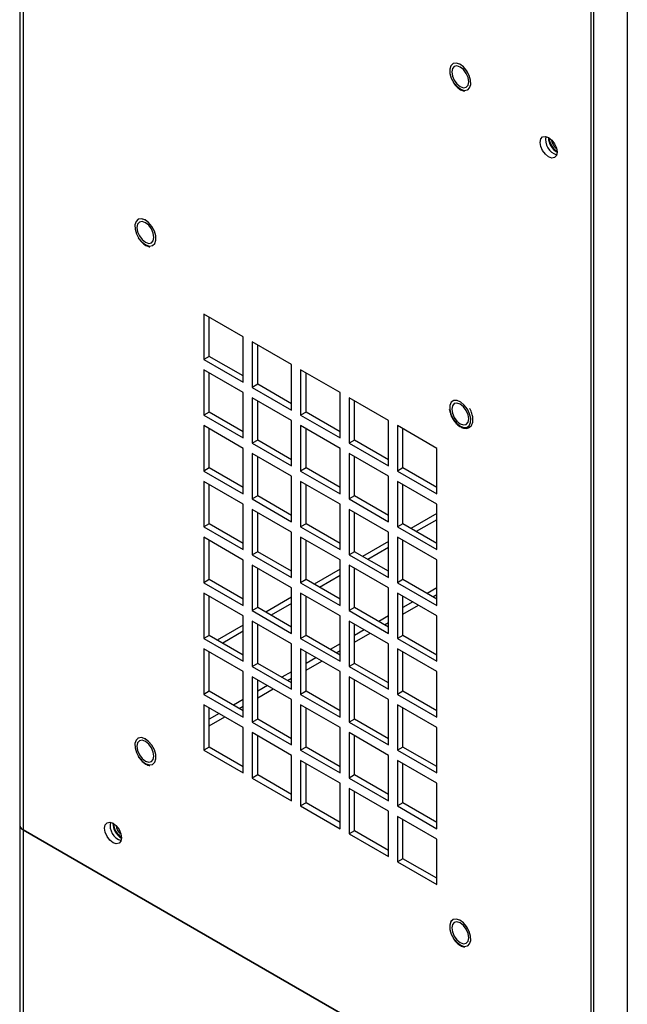
# Model space of a CAD drawing. Units: inches. Extents: x 0 to 117, y 0 to 103.
# Drawn here: x 77 to 82, y 68 to 76 of the extents above; entities that cross this region are included whole.
import ezdxf

# ---------------------------------------------------------------- set-up
doc = ezdxf.new("R2010")
doc.units = ezdxf.units.IN
doc.header["$MEASUREMENT"] = 0

msp = doc.modelspace()

# ---------------------------------------------------------------- linework, layer by layer
at = {"color": 7, "linetype": 'Continuous', "lineweight": 25}
for p, q in [((76.9355, 91.9283), (76.9355, 69.1662)), ((76.9624, 91.8953), (76.9624, 69.1286)), ((81.4264, 89.7545), (81.4264, 66.5517)), ((81.4476, 89.4818), (81.4476, 67.0269)), ((81.7128, 89.3287), (81.7128, 66.8738)), ((78.6934, 73.0098), (78.3837, 73.1886)), ((78.3837, 73.1886), (78.3837, 72.831)), ((78.4261, 72.8555), (78.4261, 73.1641)), ((78.6934, 72.6522), (78.6934, 73.0098)), ((79.0738, 72.7902), (78.7641, 72.969)), ((78.7641, 72.969), (78.7641, 72.6114)), ((78.8065, 72.6359), (78.8065, 72.9445)), ((78.4261, 72.8555), (78.3837, 72.831)), ((78.6934, 72.7012), (78.4261, 72.8555)), ((78.3837, 72.831), (78.6934, 72.6522)), ((79.0738, 72.4326), (79.0738, 72.7902)), ((78.6934, 72.5705), (78.3837, 72.7493)), ((78.3837, 72.7493), (78.3837, 72.3917)), ((78.4261, 72.4162), (78.4261, 72.7248)), ((79.4543, 72.5706), (79.1445, 72.7494)), ((79.1445, 72.7494), (79.1445, 72.3918)), ((79.187, 72.4162), (79.187, 72.7249)), ((78.8065, 72.6359), (78.7641, 72.6114)), ((78.7641, 72.6114), (79.0738, 72.4326)), ((79.0738, 72.4816), (78.8065, 72.6359)), ((78.6934, 72.2129), (78.6934, 72.5705)), ((79.4543, 72.213), (79.4543, 72.5706)), ((79.0738, 72.3509), (78.7641, 72.5297)), ((78.7641, 72.5297), (78.7641, 72.1721)), ((78.8065, 72.1966), (78.8065, 72.5052)), ((79.8347, 72.351), (79.525, 72.5298)), ((79.525, 72.5298), (79.525, 72.1721)), ((79.5674, 72.1966), (79.5674, 72.5053)), ((78.4261, 72.4162), (78.3837, 72.3917)), ((78.3837, 72.3917), (78.6934, 72.2129)), ((78.6934, 72.2619), (78.4261, 72.4162)), ((79.187, 72.4162), (79.1445, 72.3918)), ((79.1445, 72.3918), (79.4543, 72.213)), ((79.4543, 72.2619), (79.187, 72.4162)), ((78.6934, 72.1312), (78.3837, 72.31)), ((78.3837, 72.31), (78.3837, 71.9524)), ((79.0738, 71.9933), (79.0738, 72.3509)), ((79.4543, 72.1313), (79.1445, 72.3101)), ((79.1445, 72.3101), (79.1445, 71.9525)), ((79.8347, 71.9933), (79.8347, 72.351)), ((80.2151, 72.1314), (79.9054, 72.3102)), ((79.9054, 72.3102), (79.9054, 71.9525)), ((78.4261, 71.9769), (78.4261, 72.2855)), ((79.187, 71.9769), (79.187, 72.2856)), ((79.9478, 71.977), (79.9478, 72.2857)), ((78.8065, 72.1966), (78.7641, 72.1721)), ((78.7641, 72.1721), (79.0738, 71.9933)), ((79.0738, 72.0423), (78.8065, 72.1966)), ((79.5674, 72.1966), (79.525, 72.1721)), ((79.525, 72.1721), (79.8347, 71.9933)), ((79.8347, 72.0423), (79.5674, 72.1966)), ((78.6934, 71.7736), (78.6934, 72.1312)), ((79.0738, 71.9116), (78.7641, 72.0904)), ((78.7641, 72.0904), (78.7641, 71.7328)), ((79.4543, 71.7737), (79.4543, 72.1313)), ((79.8347, 71.9117), (79.525, 72.0905)), ((79.525, 72.0905), (79.525, 71.7328)), ((79.5674, 71.7573), (79.5674, 72.066)), ((80.2151, 71.7737), (80.2151, 72.1314)), ((78.8065, 71.7573), (78.8065, 72.0659)), ((78.4261, 71.9769), (78.3837, 71.9524)), ((78.3837, 71.9524), (78.6934, 71.7736)), ((78.6934, 71.8226), (78.4261, 71.9769)), ((79.0738, 71.554), (79.0738, 71.9116)), ((79.187, 71.9769), (79.1445, 71.9525)), ((79.1445, 71.9525), (79.4543, 71.7737)), ((79.4543, 71.8226), (79.187, 71.9769)), ((79.8347, 71.554), (79.8347, 71.9117)), ((79.9478, 71.977), (79.9054, 71.9525)), ((79.9054, 71.9525), (80.2151, 71.7737)), ((80.2151, 71.8227), (79.9478, 71.977)), ((78.6934, 71.6919), (78.3837, 71.8707)), ((78.3837, 71.8707), (78.3837, 71.5131)), ((78.4261, 71.5376), (78.4261, 71.8462)), ((79.4543, 71.692), (79.1445, 71.8708)), ((79.1445, 71.8708), (79.1445, 71.5132)), ((79.187, 71.5376), (79.187, 71.8463)), ((80.2151, 71.6921), (79.9054, 71.8709)), ((79.9054, 71.8709), (79.9054, 71.5132)), ((79.9478, 71.5377), (79.9478, 71.8464)), ((78.8065, 71.7573), (78.7641, 71.7328)), ((79.0738, 71.603), (78.8065, 71.7573)), ((79.5674, 71.7573), (79.525, 71.7328)), ((79.8347, 71.603), (79.5674, 71.7573)), ((78.6934, 71.3343), (78.6934, 71.6919)), ((78.7641, 71.7328), (79.0738, 71.554)), ((79.4543, 71.3344), (79.4543, 71.692)), ((79.525, 71.7328), (79.8347, 71.554)), ((80.2151, 71.3344), (80.2151, 71.6921)), ((79.0738, 71.4723), (78.7641, 71.6511)), ((78.7641, 71.6511), (78.7641, 71.2935)), ((78.8065, 71.318), (78.8065, 71.6266)), ((79.8347, 71.4724), (79.525, 71.6512)), ((79.525, 71.6512), (79.525, 71.2935)), ((79.5674, 71.318), (79.5674, 71.6267)), ((80.2151, 71.6188), (80.0112, 71.5011)), ((78.4261, 71.5376), (78.3837, 71.5131)), ((78.6934, 71.3833), (78.4261, 71.5376)), ((79.187, 71.5376), (79.1445, 71.5132)), ((79.4543, 71.3833), (79.187, 71.5376)), ((79.9478, 71.5377), (79.9054, 71.5132)), ((80.2151, 71.3834), (79.9478, 71.5377)), ((80.2151, 71.5698), (80.0537, 71.4766)), ((78.3837, 71.5131), (78.6934, 71.3343)), ((79.0738, 71.1147), (79.0738, 71.4723)), ((79.1445, 71.5132), (79.4543, 71.3344)), ((79.8347, 71.1147), (79.8347, 71.4724)), ((79.9054, 71.5132), (80.2151, 71.3344)), ((78.6934, 71.2526), (78.3837, 71.4314)), ((78.3837, 71.4314), (78.3837, 71.0738)), ((78.4261, 71.0983), (78.4261, 71.4069)), ((79.4543, 71.2527), (79.1445, 71.4315)), ((79.1445, 71.4315), (79.1445, 71.0739)), ((79.187, 71.0983), (79.187, 71.407)), ((79.8347, 71.3992), (79.6308, 71.2815)), ((80.2151, 71.2528), (79.9054, 71.4316)), ((79.9054, 71.4316), (79.9054, 71.0739)), ((79.9478, 71.0984), (79.9478, 71.4071)), ((78.8065, 71.318), (78.7641, 71.2935)), ((78.7641, 71.2935), (79.0738, 71.1147)), ((79.0738, 71.1637), (78.8065, 71.318)), ((79.5674, 71.318), (79.525, 71.2935)), ((79.525, 71.2935), (79.8347, 71.1147)), ((79.8347, 71.1637), (79.5674, 71.318)), ((79.8347, 71.3502), (79.6732, 71.257)), ((78.6934, 70.895), (78.6934, 71.2526)), ((79.4543, 70.8951), (79.4543, 71.2527)), ((80.2151, 70.8951), (80.2151, 71.2528)), ((79.0738, 71.033), (78.7641, 71.2118)), ((78.7641, 71.2118), (78.7641, 70.8542)), ((78.8065, 70.8787), (78.8065, 71.1873)), ((79.4543, 71.1796), (79.2503, 71.0618)), ((79.8347, 71.0331), (79.525, 71.2119)), ((79.525, 71.2119), (79.525, 70.8542)), ((79.5674, 70.8787), (79.5674, 71.1874)), ((78.4261, 71.0983), (78.3837, 71.0738)), ((78.3837, 71.0738), (78.6934, 70.895)), ((78.6934, 70.944), (78.4261, 71.0983)), ((79.187, 71.0983), (79.1445, 71.0739)), ((79.1445, 71.0739), (79.4543, 70.8951)), ((79.4543, 70.944), (79.187, 71.0983)), ((79.4543, 71.1306), (79.2927, 71.0373)), ((79.9478, 71.0984), (79.9054, 71.0739)), ((79.9054, 71.0739), (80.2151, 70.8951)), ((80.2151, 70.9441), (79.9478, 71.0984)), ((78.6934, 70.8133), (78.3837, 70.9921)), ((78.3837, 70.9921), (78.3837, 70.6345)), ((79.0738, 70.6754), (79.0738, 71.033)), ((79.4543, 70.8134), (79.1445, 70.9922)), ((79.1445, 70.9922), (79.1445, 70.6346)), ((79.8347, 70.6754), (79.8347, 71.0331)), ((80.2151, 70.8135), (79.9054, 70.9923)), ((79.9054, 70.9923), (79.9054, 70.6346)), ((78.4261, 70.659), (78.4261, 70.9676)), ((79.0738, 70.96), (78.8698, 70.8422)), ((79.0738, 70.911), (78.9122, 70.8177)), ((79.187, 70.659), (79.187, 70.9677)), ((79.9478, 70.6591), (79.9478, 70.9678)), ((78.8065, 70.8787), (78.7641, 70.8542)), ((78.7641, 70.8542), (79.0738, 70.6754)), ((79.0738, 70.7244), (78.8065, 70.8787)), ((79.5674, 70.8787), (79.525, 70.8542)), ((79.525, 70.8542), (79.8347, 70.6754)), ((79.8347, 70.7244), (79.5674, 70.8787)), ((78.6934, 70.4557), (78.6934, 70.8133)), ((79.0738, 70.5937), (78.7641, 70.7725)), ((78.7641, 70.7725), (78.7641, 70.4149)), ((79.4543, 70.4558), (79.4543, 70.8134)), ((79.8347, 70.5938), (79.525, 70.7726)), ((79.525, 70.7726), (79.525, 70.4149)), ((80.2151, 70.4558), (80.2151, 70.8135)), ((78.6934, 70.7403), (78.4893, 70.6225)), ((78.6934, 70.6914), (78.5317, 70.598)), ((78.8065, 70.4394), (78.8065, 70.748)), ((79.5674, 70.4394), (79.5674, 70.7481)), ((78.4261, 70.659), (78.3837, 70.6345)), ((78.3837, 70.6345), (78.6934, 70.4557)), ((78.6934, 70.5047), (78.4261, 70.659)), ((79.0738, 70.2361), (79.0738, 70.5937)), ((79.187, 70.659), (79.1445, 70.6346)), ((79.1445, 70.6346), (79.4543, 70.4558)), ((79.4543, 70.5047), (79.187, 70.659)), ((79.8347, 70.2361), (79.8347, 70.5938)), ((79.9478, 70.6591), (79.9054, 70.6346)), ((79.9054, 70.6346), (80.2151, 70.4558)), ((80.2151, 70.5048), (79.9478, 70.6591)), ((78.6934, 70.374), (78.3837, 70.5528)), ((78.3837, 70.5528), (78.3837, 70.1952)), ((78.4261, 70.2197), (78.4261, 70.5283)), ((79.4543, 70.3741), (79.1445, 70.5529)), ((79.1445, 70.5529), (79.1445, 70.1953)), ((79.187, 70.2197), (79.187, 70.5284)), ((80.2151, 70.3742), (79.9054, 70.553)), ((79.9054, 70.553), (79.9054, 70.1953)), ((79.9478, 70.2198), (79.9478, 70.5285)), ((78.8065, 70.4394), (78.7641, 70.4149)), ((79.0738, 70.2851), (78.8065, 70.4394)), ((79.5674, 70.4394), (79.525, 70.4149)), ((79.8347, 70.2851), (79.5674, 70.4394)), ((78.6934, 70.0164), (78.6934, 70.374)), ((78.7641, 70.4149), (79.0738, 70.2361)), ((79.4543, 70.0165), (79.4543, 70.3741)), ((79.525, 70.4149), (79.8347, 70.2361)), ((80.2151, 70.0165), (80.2151, 70.3742)), ((79.0738, 70.1544), (78.7641, 70.3332)), ((78.7641, 70.3332), (78.7641, 69.9756)), ((78.8065, 70.0001), (78.8065, 70.3087)), ((79.8347, 70.1545), (79.525, 70.3333)), ((79.525, 70.3333), (79.525, 69.9756)), ((79.5674, 70.0001), (79.5674, 70.3088)), ((78.4261, 70.2197), (78.3837, 70.1952)), ((78.6934, 70.0654), (78.4261, 70.2197)), ((79.187, 70.2197), (79.1445, 70.1953)), ((79.4543, 70.0654), (79.187, 70.2197)), ((79.9478, 70.2198), (79.9054, 70.1953)), ((80.2151, 70.0655), (79.9478, 70.2198)), ((78.3837, 70.1952), (78.6934, 70.0164)), ((79.0738, 69.7968), (79.0738, 70.1544)), ((79.1445, 70.1953), (79.4543, 70.0165)), ((79.8347, 69.7968), (79.8347, 70.1545)), ((79.9054, 70.1953), (80.2151, 70.0165)), ((78.6934, 69.9347), (78.3837, 70.1135)), ((78.3837, 70.1135), (78.3837, 69.7559)), ((78.4261, 69.7804), (78.4261, 70.089)), ((79.4543, 69.9348), (79.1445, 70.1136)), ((79.1445, 70.1136), (79.1445, 69.756)), ((79.187, 69.7804), (79.187, 70.0891)), ((80.2151, 69.9349), (79.9054, 70.1137)), ((79.9054, 70.1137), (79.9054, 69.756)), ((79.9478, 69.7805), (79.9478, 70.0892)), ((78.8065, 70.0001), (78.7641, 69.9756)), ((78.7641, 69.9756), (79.0738, 69.7968)), ((79.0738, 69.8458), (78.8065, 70.0001)), ((79.5674, 70.0001), (79.525, 69.9756)), ((79.525, 69.9756), (79.8347, 69.7968)), ((79.8347, 69.8458), (79.5674, 70.0001)), ((78.6934, 69.5771), (78.6934, 69.9347)), ((79.4543, 69.5772), (79.4543, 69.9348)), ((80.2151, 69.5772), (80.2151, 69.9349)), ((79.0738, 69.7151), (78.7641, 69.8939)), ((78.7641, 69.8939), (78.7641, 69.5363)), ((78.8065, 69.5608), (78.8065, 69.8694)), ((79.8347, 69.7152), (79.525, 69.894)), ((79.525, 69.894), (79.525, 69.5363)), ((79.5674, 69.5608), (79.5674, 69.8695)), ((78.4261, 69.7804), (78.3837, 69.7559)), ((78.3837, 69.7559), (78.6934, 69.5771)), ((78.6934, 69.6261), (78.4261, 69.7804)), ((79.187, 69.7804), (79.1445, 69.756)), ((79.1445, 69.756), (79.4543, 69.5772)), ((79.4543, 69.6261), (79.187, 69.7804)), ((79.9478, 69.7805), (79.9054, 69.756)), ((79.9054, 69.756), (80.2151, 69.5772)), ((80.2151, 69.6262), (79.9478, 69.7805)), ((79.0738, 69.3575), (79.0738, 69.7151)), ((79.4543, 69.4955), (79.1445, 69.6743)), ((79.1445, 69.6743), (79.1445, 69.3167)), ((79.8347, 69.3576), (79.8347, 69.7152)), ((80.2151, 69.4956), (79.9054, 69.6744)), ((79.9054, 69.6744), (79.9054, 69.3167)), ((79.187, 69.3412), (79.187, 69.6498)), ((79.9478, 69.3412), (79.9478, 69.6499)), ((78.8065, 69.5608), (78.7641, 69.5363)), ((78.7641, 69.5363), (79.0738, 69.3575)), ((79.0738, 69.4065), (78.8065, 69.5608)), ((79.5674, 69.5608), (79.525, 69.5363)), ((79.525, 69.5363), (79.8347, 69.3576)), ((79.8347, 69.4065), (79.5674, 69.5608)), ((79.4543, 69.1379), (79.4543, 69.4955)), ((79.8347, 69.2759), (79.525, 69.4547)), ((79.525, 69.4547), (79.525, 69.097)), ((80.2151, 69.1379), (80.2151, 69.4956)), ((79.5674, 69.1215), (79.5674, 69.4302)), ((79.187, 69.3412), (79.1445, 69.3167)), ((79.1445, 69.3167), (79.4543, 69.1379)), ((79.4543, 69.1868), (79.187, 69.3412)), ((79.9478, 69.3412), (79.9054, 69.3167)), ((79.9054, 69.3167), (80.2151, 69.1379)), ((80.2151, 69.1869), (79.9478, 69.3412)), ((79.8347, 68.9183), (79.8347, 69.2759)), ((80.2151, 69.0563), (79.9054, 69.2351)), ((79.9054, 69.2351), (79.9054, 68.8774)), ((79.9478, 68.9019), (79.9478, 69.2106)), ((76.9369, 69.1569), (76.9369, 65.8992)), ((81.4264, 66.5517), (76.9624, 69.1286)), ((76.9638, 69.1278), (76.9638, 65.8617)), ((76.9638, 69.1278), (81.4264, 66.5517)), ((79.5674, 69.1215), (79.525, 69.097)), ((79.8347, 68.9672), (79.5674, 69.1215)), ((79.525, 69.097), (79.8347, 68.9183)), ((80.2151, 68.6986), (80.2151, 69.0563)), ((79.9478, 68.9019), (79.9054, 68.8774)), ((80.2151, 68.7476), (79.9478, 68.9019)), ((79.9054, 68.8774), (80.2151, 68.6986))]:
    msp.add_line(p, q, dxfattribs=at)
at = {"color": 27, "linetype": 'Continuous', "lineweight": 25}
for p, q in [((80.2151, 71.0325), (80.1385, 70.9883)), ((80.0254, 70.923), (79.9478, 70.8782)), ((80.1838, 70.9622), (80.2151, 70.9803)), ((79.9478, 70.826), (80.0706, 70.8969)), ((79.8347, 70.8129), (79.758, 70.7687)), ((79.8033, 70.7425), (79.8347, 70.7607)), ((79.6449, 70.7034), (79.5674, 70.6586)), ((79.5674, 70.6064), (79.6902, 70.6772)), ((79.4543, 70.5933), (79.3776, 70.549)), ((79.4228, 70.5229), (79.4543, 70.541)), ((79.2644, 70.4837), (79.187, 70.439)), ((79.187, 70.3867), (79.3097, 70.4576)), ((79.0738, 70.3737), (78.9971, 70.3294)), ((79.0423, 70.3032), (79.0738, 70.3214)), ((78.8839, 70.2641), (78.8065, 70.2194)), ((78.8065, 70.1671), (78.9292, 70.2379)), ((78.6934, 70.1541), (78.6166, 70.1097)), ((78.6618, 70.0836), (78.6934, 70.1018)), ((78.5034, 70.0444), (78.4261, 69.9998)), ((78.4261, 69.9475), (78.5487, 70.0183))]:
    msp.add_line(p, q, dxfattribs=at)
at = {"color": 7, "linetype": 'Continuous', "lineweight": 25, "flags": 128}
for points in [[(80.431, 74.948), (80.4555, 74.9518), (80.4731, 74.9682), (80.4819, 74.995), (80.4806, 75.0292), (80.4696, 75.0666), (80.45, 75.1026), (80.4243, 75.1329), (80.3955, 75.1539), (80.3672, 75.163), (80.3427, 75.1592), (80.3251, 75.1429), (80.3163, 75.116), (80.3175, 75.0818), (80.3286, 75.0444), (80.3482, 75.0084), (80.3739, 74.9781), (80.4027, 74.9571), (80.431, 74.948)], [(80.4308, 74.9481), (80.4552, 74.9519), (80.4729, 74.9682), (80.4816, 74.9951), (80.4804, 75.0292), (80.4693, 75.0665), (80.4498, 75.1024), (80.4241, 75.1327), (80.3954, 75.1537), (80.3671, 75.1628), (80.3427, 75.1589), (80.325, 75.1426), (80.3163, 75.1158), (80.3175, 75.0817), (80.3286, 75.0444), (80.3481, 75.0084), (80.3738, 74.9782), (80.4025, 74.9572), (80.4308, 74.9481)], [(80.4658, 75.0168), (80.4607, 75.0493), (80.4462, 75.0827), (80.4245, 75.112), (80.3989, 75.1326), (80.3734, 75.1415), (80.3517, 75.1373), (80.3372, 75.1206), (80.3321, 75.094), (80.3372, 75.0615), (80.3517, 75.0281), (80.3734, 74.9989), (80.3989, 74.9783), (80.4245, 74.9694), (80.4462, 74.9736), (80.4607, 74.9903), (80.4658, 75.0168)], [(80.458, 74.9534), (80.473, 74.9683), (80.4817, 74.9951), (80.4805, 75.0293), (80.4694, 75.0665), (80.4499, 75.1025), (80.4242, 75.1328), (80.3955, 75.1537), (80.3673, 75.1629), (80.3428, 75.159), (80.3401, 75.1576)], [(81.0277, 74.5397), (81.0328, 74.5661), (81.0472, 74.5827), (81.0687, 74.5868), (81.094, 74.578), (81.1194, 74.5575), (81.1409, 74.5285), (81.1553, 74.4954), (81.1603, 74.4632), (81.1553, 74.4368), (81.1409, 74.4203), (81.1194, 74.4161), (81.094, 74.4249), (81.0687, 74.4454), (81.0472, 74.4744), (81.0328, 74.5075), (81.0277, 74.5397)], [(77.9561, 73.7229), (77.9806, 73.7268), (77.9983, 73.7431), (78.007, 73.77), (78.0058, 73.8042), (77.9947, 73.8415), (77.9751, 73.8775), (77.9494, 73.9079), (77.9206, 73.9289), (77.8923, 73.938), (77.8679, 73.9342), (77.8502, 73.9178), (77.8414, 73.8909), (77.8427, 73.8568), (77.8537, 73.8194), (77.8733, 73.7834), (77.899, 73.7531), (77.9278, 73.7321), (77.9561, 73.7229)], [(77.9559, 73.723), (77.9803, 73.7269), (77.998, 73.7432), (78.0067, 73.77), (78.0055, 73.8041), (77.9944, 73.8414), (77.9749, 73.8774), (77.9492, 73.9077), (77.9205, 73.9286), (77.8922, 73.9377), (77.8678, 73.9339), (77.8502, 73.9176), (77.8414, 73.8907), (77.8427, 73.8566), (77.8537, 73.8193), (77.8733, 73.7834), (77.8989, 73.7531), (77.9276, 73.7321), (77.9559, 73.723)], [(77.9832, 73.7284), (77.9981, 73.7433), (78.0069, 73.7701), (78.0056, 73.8042), (77.9946, 73.8415), (77.975, 73.8775), (77.9494, 73.9077), (77.9207, 73.9287), (77.8924, 73.9378), (77.8679, 73.934), (77.8653, 73.9326)], [(77.9909, 73.7918), (77.9858, 73.8243), (77.9713, 73.8577), (77.9496, 73.8869), (77.9241, 73.9075), (77.8985, 73.9164), (77.8768, 73.9122), (77.8623, 73.8955), (77.8573, 73.869), (77.8623, 73.8365), (77.8768, 73.8031), (77.8985, 73.7739), (77.9241, 73.7532), (77.9496, 73.7443), (77.9713, 73.7485), (77.9858, 73.7652), (77.9909, 73.7918)], [(80.3163, 72.4371), (80.3249, 72.4002), (80.3426, 72.3634), (80.367, 72.3313), (80.3953, 72.3076), (80.4241, 72.2953), (80.4498, 72.2959), (80.4694, 72.3092), (80.4806, 72.3337), (80.4819, 72.3664), (80.4732, 72.4033), (80.4556, 72.4401), (80.4312, 72.4722), (80.4029, 72.4959), (80.3741, 72.5082), (80.3484, 72.5076), (80.3287, 72.4943), (80.3176, 72.4698), (80.3163, 72.4371)], [(80.3163, 72.437), (80.3249, 72.4001), (80.3425, 72.3634), (80.3669, 72.3313), (80.3952, 72.3077), (80.4239, 72.2954), (80.4496, 72.296), (80.4692, 72.3093), (80.4803, 72.3337), (80.4816, 72.3663), (80.473, 72.4032), (80.4554, 72.4399), (80.431, 72.472), (80.4027, 72.4957), (80.374, 72.5079), (80.3483, 72.5074), (80.3287, 72.4941), (80.3176, 72.4696), (80.3163, 72.437)], [(80.4658, 72.3631), (80.4607, 72.3956), (80.4462, 72.429), (80.4245, 72.4582), (80.3989, 72.4788), (80.3734, 72.4877), (80.3517, 72.4835), (80.3372, 72.4668), (80.3321, 72.4402), (80.3372, 72.4078), (80.3517, 72.3744), (80.3734, 72.3451), (80.3989, 72.3245), (80.4245, 72.3156), (80.4462, 72.3198), (80.4607, 72.3365), (80.4658, 72.3631)], [(80.458, 72.2996), (80.4693, 72.3093), (80.4804, 72.3338), (80.4818, 72.3664), (80.4731, 72.4033), (80.4555, 72.44), (80.4311, 72.4721), (80.4029, 72.4957), (80.3742, 72.508), (80.3485, 72.5075), (80.3401, 72.5039)], [(77.9561, 69.6402), (77.9806, 69.6441), (77.9983, 69.6604), (78.007, 69.6873), (78.0058, 69.7215), (77.9947, 69.7588), (77.9751, 69.7948), (77.9494, 69.8252), (77.9206, 69.8462), (77.8923, 69.8553), (77.8679, 69.8515), (77.8502, 69.8351), (77.8414, 69.8082), (77.8427, 69.774), (77.8537, 69.7367), (77.8733, 69.7007), (77.899, 69.6704), (77.9278, 69.6494), (77.9561, 69.6402)], [(77.9559, 69.6403), (77.9803, 69.6442), (77.998, 69.6605), (78.0067, 69.6873), (78.0055, 69.7214), (77.9944, 69.7587), (77.9749, 69.7947), (77.9492, 69.825), (77.9205, 69.8459), (77.8922, 69.855), (77.8678, 69.8512), (77.8502, 69.8349), (77.8414, 69.808), (77.8427, 69.7739), (77.8537, 69.7366), (77.8733, 69.7007), (77.8989, 69.6704), (77.9276, 69.6494), (77.9559, 69.6403)], [(77.9909, 69.7091), (77.9858, 69.7416), (77.9713, 69.775), (77.9496, 69.8042), (77.9241, 69.8248), (77.8985, 69.8337), (77.8768, 69.8295), (77.8623, 69.8128), (77.8573, 69.7863), (77.8623, 69.7538), (77.8768, 69.7204), (77.8985, 69.6912), (77.9241, 69.6705), (77.9496, 69.6616), (77.9713, 69.6658), (77.9858, 69.6825), (77.9909, 69.7091)], [(77.9832, 69.6457), (77.9981, 69.6606), (78.0069, 69.6874), (78.0056, 69.7215), (77.9946, 69.7588), (77.975, 69.7947), (77.9494, 69.825), (77.9207, 69.846), (77.8924, 69.8551), (77.8679, 69.8513), (77.8653, 69.8499)], [(77.6032, 69.1425), (77.6083, 69.1689), (77.6226, 69.1854), (77.6441, 69.1896), (77.6695, 69.1808), (77.6949, 69.1603), (77.7164, 69.1313), (77.7308, 69.0982), (77.7358, 69.066), (77.7308, 69.0396), (77.7164, 69.023), (77.6949, 69.0189), (77.6695, 69.0277), (77.6441, 69.0481), (77.6226, 69.0772), (77.6083, 69.1103), (77.6032, 69.1425)], [(80.431, 68.2115), (80.4555, 68.2154), (80.4731, 68.2317), (80.4819, 68.2586), (80.4806, 68.2928), (80.4696, 68.3301), (80.45, 68.3661), (80.4243, 68.3965), (80.3955, 68.4174), (80.3672, 68.4266), (80.3427, 68.4227), (80.3251, 68.4064), (80.3163, 68.3795), (80.3175, 68.3453), (80.3286, 68.308), (80.3482, 68.272), (80.3739, 68.2416), (80.4027, 68.2206), (80.431, 68.2115)], [(80.4308, 68.2116), (80.4552, 68.2154), (80.4729, 68.2318), (80.4816, 68.2586), (80.4804, 68.2927), (80.4693, 68.33), (80.4498, 68.366), (80.4241, 68.3962), (80.3954, 68.4172), (80.3671, 68.4263), (80.3427, 68.4225), (80.325, 68.4062), (80.3163, 68.3793), (80.3175, 68.3452), (80.3286, 68.3079), (80.3481, 68.272), (80.3738, 68.2417), (80.4025, 68.2207), (80.4308, 68.2116)], [(80.458, 68.2169), (80.473, 68.2318), (80.4817, 68.2587), (80.4805, 68.2928), (80.4694, 68.3301), (80.4499, 68.366), (80.4242, 68.3963), (80.3955, 68.4173), (80.3673, 68.4264), (80.3428, 68.4226), (80.3401, 68.4212)], [(80.4658, 68.2804), (80.4607, 68.3129), (80.4462, 68.3462), (80.4245, 68.3755), (80.3989, 68.3961), (80.3734, 68.405), (80.3517, 68.4008), (80.3372, 68.3841), (80.3321, 68.3575), (80.3372, 68.3251), (80.3517, 68.2917), (80.3734, 68.2624), (80.3989, 68.2418), (80.4245, 68.2329), (80.4462, 68.2371), (80.4607, 68.2538), (80.4658, 68.2804)]]:
    msp.add_lwpolyline(points, dxfattribs=at)
at = {"color": 7, "linetype": 'Continuous', "lineweight": 25}
for centre, radius, start, end in [((81.1954, 74.56), 0.1247, 167.90131, 252.09332), ((81.233, 74.5817), 0.1402, 181.81036, 238.80145), ((81.2423, 74.587), 0.1454, 184.33519, 235.65943), ((81.2235, 74.5762), 0.1094, 187.43354, 232.56109), ((81.2236, 74.5762), 0.1095, 187.5074, 232.48722), ((76.9815, 69.1708), 0.0463, 185.6948, 245.62534), ((76.9829, 69.17), 0.0463, 185.6948, 245.62534), ((77.7709, 69.1627), 0.1247, 167.9013, 252.09333), ((77.8048, 69.1823), 0.1365, 180.36031, 239.63432), ((77.8177, 69.1898), 0.1454, 184.33519, 235.65944), ((77.7989, 69.1789), 0.1094, 187.43354, 232.56109), ((77.799, 69.179), 0.1095, 187.5074, 232.48722)]:
    msp.add_arc(centre, radius, start, end, dxfattribs=at)
for points, knots in [([(80.3424, 75.0141), (80.3425, 75.0139), (80.3486, 75.0019), (80.3666, 74.9813), (80.3942, 74.957), (80.4175, 74.9455), (80.4302, 74.9434), (80.4332, 74.9429)], [0, 0, 0, 0, 0.00478, 0.302986, 0.60249, 0.904701, 1, 1, 1, 1]), ([(77.8675, 73.789), (77.8676, 73.7888), (77.8737, 73.7768), (77.8917, 73.7563), (77.9193, 73.732), (77.9426, 73.7205), (77.9553, 73.7183), (77.9584, 73.7178)], [0, 0, 0, 0, 0.00478, 0.302986, 0.60249, 0.904701, 1, 1, 1, 1]), ([(80.3134, 72.4401), (80.3143, 72.4339), (80.3169, 72.4159), (80.3279, 72.3845), (80.348, 72.3494), (80.3738, 72.3196), (80.4028, 72.298), (80.4316, 72.2873), (80.4587, 72.288), (80.481, 72.3004), (80.4953, 72.323), (80.5009, 72.3523), (80.4975, 72.3868), (80.4879, 72.4191), (80.4771, 72.4374), (80.4731, 72.4441)], [0, 0, 0, 0, 0.044145, 0.128157, 0.212209, 0.296421, 0.381091, 0.466611, 0.54314, 0.624691, 0.703299, 0.783164, 0.8665, 0.950681, 1, 1, 1, 1]), ([(77.8675, 69.7063), (77.8676, 69.7061), (77.8737, 69.6941), (77.8917, 69.6736), (77.9193, 69.6493), (77.9426, 69.6378), (77.9553, 69.6356), (77.9584, 69.6351)], [0, 0, 0, 0, 0.00478, 0.302986, 0.60249, 0.904701, 1, 1, 1, 1]), ([(80.3424, 68.2776), (80.3425, 68.2774), (80.3486, 68.2654), (80.3666, 68.2448), (80.3942, 68.2205), (80.4175, 68.209), (80.4302, 68.2069), (80.4332, 68.2064)], [0, 0, 0, 0, 0.00478, 0.302986, 0.60249, 0.904701, 1, 1, 1, 1])]:
    msp.add_open_spline(points, degree=3, knots=knots, dxfattribs=at)

doc.saveas('drawing.dxf')
